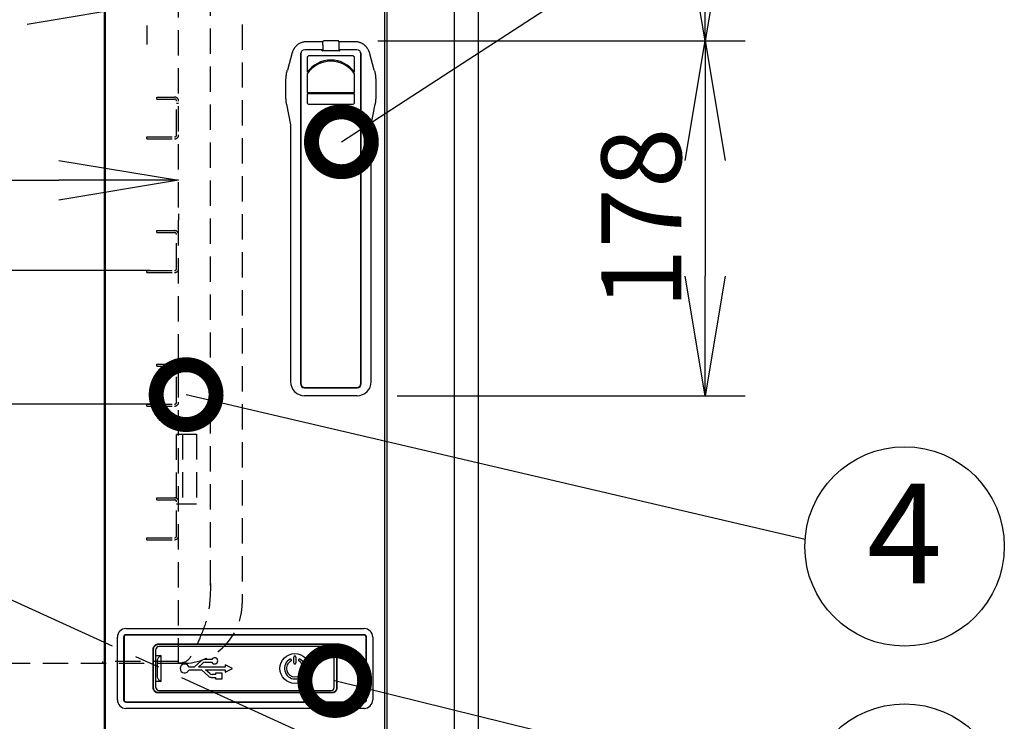
# Model space of a CAD drawing. Extents: x 31 to 8100, y 0 to 5507.
# Drawn here: x 1764 to 2257, y 1544 to 1896 of the extents above; entities that cross this region are included whole.
import ezdxf
from ezdxf.enums import TextEntityAlignment as Align

# ---------------------------------------------------------------- set-up
doc = ezdxf.new("R2010")
doc.units = 0
doc.header["$LTSCALE"] = 2
doc.header["$MEASUREMENT"] = 0
doc.linetypes.add('CENTER', pattern=[50.8, 31.75, -6.35, 6.35, -6.35])
doc.linetypes.add('HIDDEN', pattern=[9.525, 6.35, -3.175])
doc.layers.add('DANMEN', color=7, linetype='Continuous')
doc.layers.add('SUNPOU', color=7, linetype='Continuous')
doc.styles.get("Standard").update_dxf_attribs({"font": 'romans.shx', "bigfont": 'extfont.shx'})
doc.dimstyles.get("Standard").update_dxf_attribs({"dimscale": 20, "dimtxt": 2, "dimasz": 3, "dimexe": 1, "dimexo": 1, "dimgap": 0.6, "dimtad": 3, "dimdec": 0, "dimzin": 0, "dimdsep": 46, "dimtxsty": 'Standard', "dimblk": 'OPEN', "dimcen": 1.5, "dimadec": 0, "dimazin": 0, "dimtfac": 1, "dimtdec": 0, "dimtmove": 0, "dimatfit": 0, "dimldrblk": 'DOTSMALL', "dimfxl": 1, "dimtolj": 1, "dimtzin": 0, "dimarcsym": 0})
doc.dimstyles.new('STANDARD$0', dxfattribs={"dimscale": 10, "dimtxt": 2, "dimasz": 3, "dimexe": 1, "dimexo": 1, "dimgap": 0.6, "dimtad": 3, "dimdec": 0, "dimzin": 0, "dimdsep": 46, "dimtxsty": 'Standard', "dimblk1": 'OPEN', "dimblk2": 'OPEN', "dimsah": 1, "dimcen": 1.5, "dimadec": 0, "dimazin": 0, "dimtfac": 1, "dimtdec": 0, "dimtmove": 0, "dimatfit": 0, "dimldrblk": 'DOTSMALL', "dimfxl": 1, "dimtvp": 1, "dimtolj": 1, "dimtzin": 0, "dimarcsym": 0})

# ---------------------------------------------------------------- blocks, each defined once
blk = doc.blocks.new('_OPEN')
at = {"color": 0, "linetype": 'ByBlock'}
for p, q in [((-1, 0.1667), (0, 0)), ((0, 0), (-1, -0.1667)), ((0, 0), (-1, 0))]:
    blk.add_line(p, q, dxfattribs=at)
blk = doc.blocks.new('*D3')
at = {"layer": 'DEFPOINTS', "color": 0, "lineweight": 0}
for p in [(1319.49, 1913.38), (1827.49, 1913.38), (1827.49, 1903.8)]:
    blk.add_point(p, dxfattribs=at)
at = {"layer": 'SUNPOU', "color": 0, "lineweight": -2}
for p, q in [((1379.49, 1903.8), (1767.49, 1903.8)), ((1319.49, 1893.38), (1319.49, 1883.8)), ((1827.49, 1893.38), (1827.49, 1883.8))]:
    blk.add_line(p, q, dxfattribs=at)
at = {"layer": 'SUNPOU', "color": 0, "lineweight": -2, "xscale": 60, "yscale": 60, "zscale": 60, "rotation": 180}
blk.add_blockref('_OPEN', (1319.49, 1903.8), dxfattribs=at)
at = {"layer": 'SUNPOU', "color": 0, "lineweight": -2, "xscale": 60, "yscale": 60, "zscale": 60}
blk.add_blockref('_OPEN', (1827.49, 1903.8), dxfattribs=at)
at = {"layer": 'SUNPOU', "color": 0, "insert": (1573.49, 1935.8), "char_height": 40, "attachment_point": 5}
blk.add_mtext('\\A1;508', dxfattribs=at)
blk = doc.blocks.new('_DotSmall')
at = {"color": 0, "linetype": 'ByBlock', "const_width": 0.5}
blk.add_lwpolyline([(-0.0625, 0, 1), (0.0625, 0, 1)], format="xyb", close=True, dxfattribs=at)
blk = doc.blocks.new('*D4')
at = {"layer": 'DEFPOINTS', "color": 0, "lineweight": 0}
for p in [(1303.49, 1820.74), (1843.49, 1818.83), (1843.49, 1815.69)]:
    blk.add_point(p, dxfattribs=at)
at = {"layer": 'SUNPOU', "color": 0, "lineweight": -2}
for p, q in [((1363.49, 1815.69), (1783.49, 1815.69)), ((1303.49, 1800.74), (1303.49, 1795.69)), ((1843.49, 1798.83), (1843.49, 1795.69))]:
    blk.add_line(p, q, dxfattribs=at)
at = {"layer": 'SUNPOU', "color": 0, "lineweight": -2, "xscale": 60, "yscale": 60, "zscale": 60, "rotation": 180}
blk.add_blockref('_OPEN', (1303.49, 1815.69), dxfattribs=at)
at = {"layer": 'SUNPOU', "color": 0, "lineweight": -2, "xscale": 60, "yscale": 60, "zscale": 60}
blk.add_blockref('_OPEN', (1843.49, 1815.69), dxfattribs=at)
at = {"layer": 'SUNPOU', "color": 0, "insert": (1573.49, 1847.69), "char_height": 40, "attachment_point": 5}
blk.add_mtext('\\A1;540', dxfattribs=at)
blk = doc.blocks.new('*D7')
at = {"layer": 'DEFPOINTS', "color": 0, "lineweight": 0}
for p in [(1694.96, 1770.45), (1849.38, 1770.45), (1849.38, 1703.45)]:
    blk.add_point(p, dxfattribs=at)
at = {"layer": 'SUNPOU', "color": 0, "lineweight": -2}
for p, q in [((1694.96, 1810.45), (1694.96, 1850.45)), ((1829.38, 1770.45), (1674.96, 1770.45)), ((1694.96, 1703.45), (1694.96, 1770.45)), ((1829.38, 1703.45), (1674.96, 1703.45)), ((1694.96, 1663.45), (1694.96, 1623.45))]:
    blk.add_line(p, q, dxfattribs=at)
at = {"layer": 'SUNPOU', "color": 0, "lineweight": -2, "xscale": 40, "yscale": 40, "zscale": 40}
for p, rotation in [((1694.96, 1770.45), 270), ((1694.96, 1703.45), 90)]:
    blk.add_blockref('_OPEN', p, dxfattribs=dict(at, rotation=rotation))
at = {"layer": 'SUNPOU', "color": 0, "insert": (1662.96, 1736.95), "char_height": 40, "attachment_point": 5, "rotation": 90}
blk.add_mtext('\\A1;67', dxfattribs=at)
blk = doc.blocks.new('*D32')
at = {"layer": 'DEFPOINTS', "color": 0, "lineweight": 0}
for p in [(1946.79, 2206.9), (1923.33, 1885.65), (2107.45, 1885.65)]:
    blk.add_point(p, dxfattribs=at)
at = {"layer": 'SUNPOU', "color": 0, "lineweight": -2}
for p, q in [((1966.79, 2206.9), (2127.45, 2206.9)), ((2107.45, 2146.9), (2107.45, 1945.65)), ((1943.33, 1885.65), (2127.45, 1885.65))]:
    blk.add_line(p, q, dxfattribs=at)
at = {"layer": 'SUNPOU', "color": 0, "lineweight": -2, "xscale": 60, "yscale": 60, "zscale": 60}
for p, rotation in [((2107.45, 2206.9), 90), ((2107.45, 1885.65), 270)]:
    blk.add_blockref('_OPEN', p, dxfattribs=dict(at, rotation=rotation))
at = {"layer": 'SUNPOU', "color": 0, "insert": (2075.45, 2046.27), "char_height": 40, "attachment_point": 5, "rotation": 90}
blk.add_mtext('\\A1;321', dxfattribs=at)
blk = doc.blocks.new('*D33')
at = {"layer": 'DEFPOINTS', "color": 0, "lineweight": 0}
for p in [(1923.33, 1885.65), (1932.99, 1707.65), (2107.45, 1707.65)]:
    blk.add_point(p, dxfattribs=at)
at = {"layer": 'SUNPOU', "color": 0, "lineweight": -2}
for p, q in [((1943.33, 1885.65), (2127.45, 1885.65)), ((2107.45, 1825.65), (2107.45, 1767.65)), ((1952.99, 1707.65), (2127.45, 1707.65))]:
    blk.add_line(p, q, dxfattribs=at)
at = {"layer": 'SUNPOU', "color": 0, "lineweight": -2, "xscale": 60, "yscale": 60, "zscale": 60}
for p, rotation in [((2107.45, 1885.65), 90), ((2107.45, 1707.65), 270)]:
    blk.add_blockref('_OPEN', p, dxfattribs=dict(at, rotation=rotation))
at = {"layer": 'SUNPOU', "color": 0, "insert": (2075.45, 1796.65), "char_height": 40, "attachment_point": 5, "rotation": 90}
blk.add_mtext('\\A1;178', dxfattribs=at)

msp = doc.modelspace()

# ---------------------------------------------------------------- linework, layer by layer
at = {"color": 2}
for p, q in [((1806.29, 1519.65), (1806.29, 2203.65)), ((1806.79, 1519.4), (1806.79, 2203.9)), ((1946.79, 1519.4), (1946.79, 2203.9)), ((1947.79, 2204.15), (1947.79, 1492.75)), ((1981.79, 1452.45), (1981.79, 2033.65)), ((1993.79, 1452.45), (1993.79, 2033.64)), ((1915.19, 1881.15), (1906.74, 1881.15)), ((1915.52, 1885.14), (1907.54, 1885.14)), ((1915.49, 1880.65), (1915.49, 1880.85)), ((1915.52, 1885.14), (1915.76, 1885.1)), ((1915.76, 1885.1), (1915.79, 1885.09)), ((1915.79, 1885.17), (1915.81, 1885.07)), ((1915.84, 1883.57), (1915.84, 1880.94)), ((1923.29, 1885.65), (1916.29, 1885.65)), ((1923.75, 1883.57), (1923.75, 1880.94)), ((1923.79, 1885.17), (1923.77, 1885.07)), ((1924.06, 1885.14), (1923.79, 1885.09)), ((1932.05, 1885.14), (1924.06, 1885.14)), ((1924.09, 1880.85), (1924.09, 1880.65)), ((1932.84, 1881.15), (1924.39, 1881.15)), ((1900.47, 1879.78), (1898, 1870.99)), ((1904.56, 1878.63), (1904.56, 1713.66)), ((1904.74, 1879.15), (1904.74, 1713.85)), ((1907.92, 1877.15), (1907.92, 1869.86)), ((1930.67, 1878.15), (1908.92, 1878.15)), ((1923.99, 1880.55), (1915.59, 1880.55)), ((1923.25, 1880.69), (1916.34, 1880.69)), ((1931.67, 1869.86), (1931.67, 1877.15)), ((1934.84, 1713.85), (1934.84, 1879.15)), ((1935.03, 1713.66), (1935.03, 1878.63)), ((1941.58, 1870.99), (1939.11, 1879.78)), ((1907.92, 1869.02), (1907.92, 1859.72)), ((1931.67, 1859.72), (1931.67, 1869.02)), ((1897.28, 1865.72), (1897.28, 1865.72)), ((1897.28, 1857.6), (1897.28, 1865.72)), ((1942.31, 1865.72), (1942.31, 1865.72)), ((1942.31, 1865.72), (1942.31, 1857.6)), ((1897.28, 1857.6), (1897.28, 1857.6)), ((1907.92, 1859.72), (1931.67, 1859.72)), ((1907.92, 1859.13), (1907.92, 1854.82)), ((1931.67, 1859.13), (1907.92, 1859.13)), ((1931.67, 1854.82), (1931.67, 1859.13)), ((1897.64, 1853.81), (1899.6, 1843.53)), ((1908.92, 1853.82), (1930.67, 1853.82)), ((1939.99, 1843.53), (1941.95, 1853.81)), ((1899.6, 1843.53), (1899.6, 1714.65)), ((1939.99, 1714.65), (1939.99, 1843.53)), ((1906.56, 1711.66), (1933.03, 1711.66)), ((1906.74, 1711.85), (1932.84, 1711.85)), ((1932.99, 1707.65), (1906.6, 1707.65)), ((1817.04, 1590.89), (1936.54, 1590.89)), ((1812.79, 1555.14), (1812.79, 1586.64)), ((1815.9, 1586.64), (1815.9, 1555.14)), ((1816.1, 1586.64), (1816.1, 1555.14)), ((1936.54, 1587.79), (1817.04, 1587.79)), ((1936.54, 1587.59), (1817.04, 1587.59)), ((1937.49, 1555.14), (1937.49, 1586.64)), ((1937.69, 1555.14), (1937.69, 1586.64)), ((1940.79, 1586.64), (1940.79, 1555.14)), ((1830.74, 1561.19), (1830.74, 1580.6)), ((1830.94, 1561.19), (1830.94, 1580.6)), ((1832.09, 1561.39), (1832.09, 1580.39)), ((1833.34, 1583.2), (1920.25, 1583.2)), ((1833.34, 1583), (1920.25, 1583)), ((1919.99, 1581.89), (1833.59, 1581.89)), ((1921.49, 1561.39), (1921.49, 1580.39)), ((1922.65, 1580.6), (1922.65, 1561.19)), ((1922.85, 1580.6), (1922.85, 1561.19)), ((1832.09, 1577.44), (1834.59, 1577.44)), ((1834.59, 1577.44), (1834.59, 1564.34)), ((1854.96, 1574.82), (1851.35, 1571.59)), ((1860.14, 1575.39), (1856.46, 1575.39)), ((1901.29, 1573.64), (1901.29, 1576.64)), ((1902.29, 1576.64), (1902.29, 1573.64)), ((1832.74, 1574.21), (1832.74, 1567.58)), ((1851.35, 1571.59), (1848.68, 1571.59)), ((1848.68, 1570.19), (1854.9, 1570.19)), ((1853.45, 1571.59), (1855.64, 1573.55)), ((1866.89, 1571.59), (1853.45, 1571.59)), ((1854.9, 1570.19), (1858.46, 1567.01)), ((1856.81, 1573.99), (1860.14, 1573.99)), ((1859.13, 1568.29), (1857, 1570.19)), ((1857, 1570.19), (1866.89, 1570.19)), ((1866.89, 1572.75), (1866.89, 1571.59)), ((1870.49, 1570.89), (1866.89, 1572.75)), ((1866.89, 1569.03), (1870.49, 1570.89)), ((1866.89, 1570.19), (1866.89, 1569.03)), ((1859.95, 1566.44), (1862.03, 1566.44)), ((1862.03, 1567.84), (1860.3, 1567.84)), ((1862.03, 1568.59), (1862.03, 1567.84)), ((1865.23, 1568.59), (1862.03, 1568.59)), ((1862.03, 1566.44), (1862.03, 1565.69)), ((1862.03, 1565.69), (1865.23, 1565.69)), ((1865.23, 1565.69), (1865.23, 1568.59)), ((1834.59, 1564.34), (1832.09, 1564.34)), ((1920.25, 1558.79), (1833.34, 1558.79)), ((1920.25, 1558.59), (1833.34, 1558.59)), ((1833.59, 1559.89), (1919.99, 1559.89)), ((1817.04, 1554.2), (1936.54, 1554.2)), ((1817.04, 1554), (1936.54, 1554)), ((1936.54, 1550.89), (1817.04, 1550.89))]:
    msp.add_line(p, q, dxfattribs=at)
msp.add_circle((1901.79, 1570.89), 7.5, dxfattribs=at)
for centre, radius, start, end in [((1906.74, 1879.15), 2, 90, 180), ((1915.19, 1880.85), 0.3, 0, 90), ((1924.39, 1880.85), 0.3, 90, 180), ((1932.84, 1879.15), 2, 0, 90), ((1908.92, 1877.15), 1, 90, 180), ((1919.79, 1861.34), 14.62, 35.6889, 144.3204), ((1915.59, 1880.65), 0.1, 180, 270), ((1923.99, 1880.65), 0.1, 270, 0), ((1930.67, 1877.15), 1, 0, 90), ((1919.79, 1861.1), 14.27, 33.6782, 146.3218), ((1908.92, 1854.82), 1, 180, 270), ((1930.67, 1854.82), 1, 270, 0), ((1906.6, 1714.65), 7, 180, 270), ((1906.74, 1713.85), 2, 180, 270), ((1932.84, 1713.85), 2, 270, 0), ((1932.99, 1714.65), 7, 270, 0), ((1817.04, 1586.64), 4.25, 90, 180), ((1936.54, 1586.64), 4.25, 0, 90), ((1817.04, 1586.64), 1.15, 90, 180), ((1817.04, 1586.64), 0.946, 90, 180), ((1936.54, 1586.64), 1.15, 0, 90), ((1936.54, 1586.64), 0.946, 0, 90), ((1833.59, 1580.39), 1.5, 90, 180), ((1919.99, 1580.39), 1.5, 0, 90), ((1856.46, 1573.14), 2.25, 90, 131.8103), ((1861.52, 1574.69), 1.55, 206.8472, 153.1528), ((1901.79, 1570.89), 5.25, 117.5, 62.5), ((1899.6, 1575.11), 0.5, 297.5, 117.5), ((1901.79, 1576.64), 0.5, 0, 180), ((1903.99, 1575.11), 0.5, 62.5, 242.5), ((1846.54, 1570.89), 2.25, 17.9765, 341.7239), ((1856.81, 1572.24), 1.75, 90, 131.8103), ((1901.79, 1570.89), 4.25, 117.5, 62.5), ((1901.79, 1573.64), 0.5, 180, 0), ((1859.95, 1568.69), 2.25, 228.2874, 270), ((1860.3, 1569.59), 1.75, 228.2874, 270), ((1833.59, 1561.39), 1.5, 180, 270), ((1919.99, 1561.39), 1.5, 270, 0), ((1817.04, 1555.14), 4.25, 180, 270), ((1817.04, 1555.14), 1.15, 180, 270), ((1817.04, 1555.14), 0.946, 180, 270), ((1936.54, 1555.14), 4.25, 270, 0), ((1936.54, 1555.14), 1.15, 270, 0), ((1936.54, 1555.14), 0.946, 270, 0)]:
    msp.add_arc(centre, radius, start, end, dxfattribs=at)
for centre, major_axis, ratio, start_param, end_param in [((1915.81, 1883.57), (0, 1.5), 0.017455, 4.712389, 6.195919), ((1916.09, 1880.94), (-0.177, 0.177), 0.999695, 0.78555, 2.356042), ((1923.5, 1880.94), (0.177, 0.177), 0.999695, 3.927143, 5.497635), ((1923.78, 1883.57), (0, 1.5), 0.017455, 0.087266, 1.570796), ((1906.56, 1878.63), (-1.41, 1.41), 0.999695, 0.311106, 0.785246), ((1916.34, 1880.69), (-0.25, 0), 0.017455, -1.570796, -0.017453), ((1923.25, 1880.69), (0.25, 0), 0.017455, 0.017453, 1.570796), ((1933.03, 1878.63), (1.41, 1.41), 0.999695, 5.497939, 5.972079), ((1906.56, 1713.67), (1.41, 1.41), 0.999695, 2.356347, 3.926839), ((1933.03, 1713.67), (-1.41, 1.41), 0.999695, 2.356347, 3.926839)]:
    msp.add_ellipse(centre, major_axis=major_axis, ratio=ratio, start_param=start_param, end_param=end_param, dxfattribs=at)
for points, knots in [([(1907.54, 1885.14), (1907.3, 1885.14), (1907.05, 1885.12), (1906.57, 1885.08), (1906.34, 1885.04), (1905.87, 1884.95), (1905.63, 1884.89), (1905.34, 1884.8), (1905.28, 1884.78), (1905.17, 1884.74), (1905.11, 1884.72), (1904.94, 1884.66), (1904.83, 1884.62), (1904.49, 1884.48), (1904.06, 1884.27), (1903.64, 1884.02), (1903.34, 1883.82), (1903.24, 1883.75), (1903.1, 1883.64), (1903.05, 1883.61), (1902.95, 1883.53), (1902.91, 1883.49), (1902.67, 1883.3), (1902.49, 1883.14), (1902.16, 1882.79), (1902, 1882.61), (1901.69, 1882.24), (1901.55, 1882.05), (1901.38, 1881.79), (1901.35, 1881.74), (1901.29, 1881.64), (1901.25, 1881.59), (1901.16, 1881.43), (1901.1, 1881.32), (1900.93, 1881), (1900.73, 1880.57), (1900.57, 1880.11), (1900.49, 1879.85), (1900.48, 1879.81), (1900.47, 1879.78)], [0, 0, 0, 0, 0.0625, 0.0625, 0.125, 0.125, 0.1875, 0.1875, 0.203125, 0.203125, 0.21875, 0.21875, 0.25, 0.25, 0.3125, 0.375, 0.375, 0.40625, 0.40625, 0.421875, 0.421875, 0.4375, 0.4375, 0.5, 0.5, 0.5625, 0.5625, 0.625, 0.625, 0.640625, 0.640625, 0.65625, 0.65625, 0.6875, 0.6875, 0.75, 0.8125, 0.8125, 0.8217617, 0.8217617, 0.8217617, 0.8217617]), ([(1915.79, 1885.17), (1915.79, 1885.18), (1915.8, 1885.19), (1915.8, 1885.21), (1915.8, 1885.21), (1915.8, 1885.22), (1915.8, 1885.23), (1915.8, 1885.25), (1915.81, 1885.27), (1915.82, 1885.3), (1915.82, 1885.31), (1915.84, 1885.36), (1915.85, 1885.39), (1915.88, 1885.43), (1915.89, 1885.44), (1915.91, 1885.47), (1915.92, 1885.48), (1915.95, 1885.52), (1915.98, 1885.54), (1916.02, 1885.57), (1916.04, 1885.58), (1916.06, 1885.59), (1916.1, 1885.61), (1916.13, 1885.62), (1916.16, 1885.63), (1916.18, 1885.63), (1916.23, 1885.64), (1916.26, 1885.65), (1916.29, 1885.65)], [0, 0, 0, 0, 0.0625, 0.0625, 0.09375, 0.09375, 0.125, 0.125, 0.1875, 0.1875, 0.25, 0.25, 0.375, 0.375, 0.4375, 0.4375, 0.5, 0.5, 0.625, 0.625, 0.6875, 0.6875, 0.75, 0.8125, 0.8125, 0.875, 0.875, 1, 1, 1, 1]), ([(1923.79, 1885.17), (1923.79, 1885.18), (1923.79, 1885.19), (1923.79, 1885.21), (1923.79, 1885.21), (1923.79, 1885.22), (1923.79, 1885.23), (1923.78, 1885.25), (1923.78, 1885.27), (1923.77, 1885.3), (1923.77, 1885.31), (1923.75, 1885.36), (1923.74, 1885.39), (1923.71, 1885.43), (1923.7, 1885.44), (1923.68, 1885.47), (1923.67, 1885.48), (1923.63, 1885.52), (1923.61, 1885.54), (1923.57, 1885.57), (1923.55, 1885.58), (1923.52, 1885.59), (1923.49, 1885.61), (1923.46, 1885.62), (1923.43, 1885.63), (1923.41, 1885.63), (1923.38, 1885.64), (1923.36, 1885.64), (1923.33, 1885.65), (1923.31, 1885.65), (1923.29, 1885.65)], [0, 0, 0, 0, 0.0625, 0.0625, 0.09375, 0.09375, 0.125, 0.125, 0.1875, 0.1875, 0.25, 0.25, 0.375, 0.375, 0.4375, 0.4375, 0.5, 0.5, 0.625, 0.625, 0.6875, 0.6875, 0.75, 0.8125, 0.8125, 0.875, 0.875, 0.9375, 0.9375, 1, 1, 1, 1]), ([(1939.11, 1879.78), (1939.11, 1879.81), (1939.1, 1879.84), (1939.05, 1879.98), (1939.02, 1880.1), (1938.94, 1880.33), (1938.89, 1880.44), (1938.76, 1880.78), (1938.55, 1881.22), (1938.31, 1881.63), (1938.11, 1881.93), (1938.04, 1882.03), (1937.94, 1882.18), (1937.9, 1882.23), (1937.83, 1882.32), (1937.79, 1882.37), (1937.6, 1882.61), (1937.44, 1882.79), (1937.1, 1883.13), (1936.92, 1883.29), (1936.55, 1883.6), (1936.36, 1883.75), (1936.11, 1883.92), (1936.06, 1883.95), (1935.95, 1884.01), (1935.9, 1884.05), (1935.74, 1884.14), (1935.64, 1884.2), (1935.32, 1884.37), (1934.88, 1884.58), (1934.43, 1884.74), (1934.09, 1884.85), (1933.97, 1884.88), (1933.79, 1884.93), (1933.73, 1884.94), (1933.61, 1884.97), (1933.55, 1884.98), (1933.26, 1885.04), (1932.78, 1885.11), (1932.29, 1885.14), (1932.05, 1885.14)], [0.1796318, 0.1796318, 0.1796318, 0.1796318, 0.1875, 0.1875, 0.21875, 0.21875, 0.25, 0.25, 0.3125, 0.375, 0.375, 0.40625, 0.40625, 0.421875, 0.421875, 0.4375, 0.4375, 0.5, 0.5, 0.5625, 0.5625, 0.625, 0.625, 0.640625, 0.640625, 0.65625, 0.65625, 0.6875, 0.6875, 0.75, 0.8125, 0.8125, 0.84375, 0.84375, 0.859375, 0.859375, 0.875, 0.875, 0.9375, 1, 1, 1, 1]), ([(1897.28, 1865.72), (1897.28, 1866.03), (1897.29, 1866.34), (1897.31, 1866.81), (1897.32, 1866.96), (1897.34, 1867.27), (1897.35, 1867.42), (1897.43, 1868.2), (1897.52, 1868.81), (1897.69, 1869.72), (1897.76, 1870.02), (1897.85, 1870.4), (1897.87, 1870.48), (1897.91, 1870.63), (1897.93, 1870.7), (1897.96, 1870.85), (1897.98, 1870.92), (1898, 1870.99)], [0, 0, 0, 0, 0.174338, 0.174338, 0.261506, 0.261506, 0.348675, 0.348675, 0.69735, 0.69735, 0.871688, 0.871688, 0.915272, 0.915272, 0.958857, 0.958857, 1, 1, 1, 1]), ([(1941.58, 1871), (1941.73, 1870.47), (1941.86, 1869.93), (1942.07, 1868.79), (1942.16, 1868.18), (1942.28, 1866.96), (1942.31, 1866.34), (1942.31, 1865.72)], [0, 0, 0, 0, 0.307599, 0.307599, 0.653799, 0.653799, 1, 1, 1, 1]), ([(1897.64, 1853.8), (1897.63, 1853.84), (1897.62, 1853.88), (1897.5, 1854.53), (1897.34, 1855.75), (1897.28, 1856.98), (1897.28, 1857.6)], [0, 0, 0, 0, 0.032531, 0.032531, 0.516265, 1, 1, 1, 1]), ([(1942.31, 1857.6), (1942.31, 1857.29), (1942.3, 1856.98), (1942.28, 1856.52), (1942.27, 1856.36), (1942.25, 1856.05), (1942.24, 1855.9), (1942.17, 1855.13), (1942.08, 1854.51), (1941.96, 1853.87), (1941.96, 1853.84), (1941.95, 1853.81)], [0, 0, 0, 0, 0.243605, 0.243605, 0.365408, 0.365408, 0.48721, 0.48721, 0.97442, 0.97442, 1, 1, 1, 1]), ([(1830.74, 1580.6), (1830.74, 1580.76), (1830.77, 1581.1), (1830.92, 1581.58), (1831.15, 1582.03), (1831.47, 1582.43), (1831.86, 1582.76), (1832.32, 1583.01), (1832.82, 1583.16), (1833.16, 1583.2), (1833.34, 1583.2)], [0, 0, 0, 0, 0.122471, 0.245371, 0.370218, 0.494107, 0.61828, 0.743859, 0.871823, 1, 1, 1, 1]), ([(1830.94, 1580.6), (1830.94, 1580.75), (1830.97, 1581.06), (1831.1, 1581.51), (1831.32, 1581.92), (1831.62, 1582.29), (1831.98, 1582.59), (1832.4, 1582.82), (1832.86, 1582.96), (1833.18, 1583), (1833.34, 1583)], [0, 0, 0, 0, 0.12245, 0.245358, 0.370213, 0.494109, 0.618291, 0.743877, 0.871849, 1, 1, 1, 1]), ([(1920.25, 1583.2), (1920.42, 1583.2), (1920.75, 1583.17), (1921.24, 1583.02), (1921.69, 1582.78), (1922.08, 1582.46), (1922.41, 1582.07), (1922.66, 1581.62), (1922.81, 1581.12), (1922.85, 1580.77), (1922.85, 1580.6)], [0, 0, 0, 0, 0.122471, 0.245371, 0.370218, 0.494107, 0.61828, 0.743859, 0.871823, 1, 1, 1, 1]), ([(1920.25, 1583), (1920.4, 1583), (1920.71, 1582.97), (1921.16, 1582.83), (1921.57, 1582.62), (1921.94, 1582.32), (1922.24, 1581.96), (1922.47, 1581.54), (1922.62, 1581.08), (1922.65, 1580.76), (1922.65, 1580.6)], [0, 0, 0, 0, 0.12245, 0.245358, 0.370213, 0.494109, 0.618291, 0.743877, 0.871849, 1, 1, 1, 1]), ([(1832.8, 1575.21), (1832.78, 1575.05), (1832.75, 1574.71), (1832.74, 1574.38), (1832.74, 1574.21)], [0, 0, 0, 0, 0.482423, 1, 1, 1, 1]), ([(1833.39, 1576.44), (1833.25, 1576.26), (1833.02, 1575.86), (1832.86, 1575.43), (1832.8, 1575.21)], [0, 0, 0, 0, 0.504564, 1, 1, 1, 1]), ([(1834.59, 1577.44), (1834.39, 1577.28), (1833.98, 1576.95), (1833.59, 1576.61), (1833.39, 1576.44)], [0, 0, 0, 0, 0.507666, 1, 1, 1, 1]), ([(1832.74, 1567.58), (1832.74, 1567.41), (1832.75, 1567.07), (1832.78, 1566.74), (1832.8, 1566.58)], [0, 0, 0, 0, 0.517416, 1, 1, 1, 1]), ([(1832.8, 1566.58), (1832.86, 1566.36), (1833.02, 1565.93), (1833.25, 1565.53), (1833.39, 1565.34)], [0, 0, 0, 0, 0.495367, 1, 1, 1, 1]), ([(1833.39, 1565.34), (1833.59, 1565.17), (1833.98, 1564.84), (1834.39, 1564.51), (1834.59, 1564.34)], [0, 0, 0, 0, 0.492284, 1, 1, 1, 1]), ([(1833.34, 1558.59), (1833.17, 1558.59), (1832.84, 1558.62), (1832.35, 1558.76), (1831.9, 1559), (1831.51, 1559.32), (1831.18, 1559.71), (1830.93, 1560.17), (1830.77, 1560.66), (1830.74, 1561.01), (1830.74, 1561.19)], [0, 0, 0, 0, 0.122471, 0.245371, 0.370218, 0.494107, 0.61828, 0.743859, 0.871823, 1, 1, 1, 1]), ([(1833.34, 1558.79), (1833.18, 1558.79), (1832.88, 1558.82), (1832.43, 1558.95), (1832.01, 1559.17), (1831.65, 1559.46), (1831.34, 1559.83), (1831.11, 1560.24), (1830.97, 1560.7), (1830.94, 1561.03), (1830.94, 1561.19)], [0, 0, 0, 0, 0.12245, 0.245358, 0.370213, 0.494109, 0.618291, 0.743877, 0.871849, 1, 1, 1, 1]), ([(1922.85, 1561.19), (1922.85, 1561.02), (1922.82, 1560.69), (1922.67, 1560.2), (1922.44, 1559.75), (1922.12, 1559.35), (1921.72, 1559.03), (1921.27, 1558.78), (1920.77, 1558.62), (1920.42, 1558.59), (1920.25, 1558.59)], [0, 0, 0, 0, 0.122471, 0.245371, 0.370218, 0.494107, 0.61828, 0.743859, 0.871823, 1, 1, 1, 1]), ([(1922.65, 1561.19), (1922.65, 1561.03), (1922.62, 1560.72), (1922.49, 1560.28), (1922.27, 1559.86), (1921.97, 1559.49), (1921.61, 1559.19), (1921.19, 1558.96), (1920.73, 1558.82), (1920.41, 1558.79), (1920.25, 1558.79)], [0, 0, 0, 0, 0.12245, 0.245357, 0.370211, 0.494106, 0.618287, 0.743873, 0.871844, 1, 1, 1, 1])]:
    msp.add_open_spline(points, degree=3, knots=knots, dxfattribs=at)
at = {"layer": 'DANMEN', "color": 4, "linetype": 'HIDDEN'}
for p, q in [((1843.49, 1573.45), (1843.49, 2129.45)), ((1875.29, 2103.45), (1875.29, 1603.45)), ((1859.49, 1612.45), (1859.49, 2088.45)), ((1832.49, 1857.45), (1841.49, 1857.45)), ((1832.49, 1856.45), (1832.49, 1857.45)), ((1832.49, 1856.45), (1841.49, 1856.45)), ((1842.49, 1838.45), (1842.49, 1855.45)), ((1842.49, 1854.45), (1843.49, 1854.45)), ((1827.49, 1837.45), (1841.49, 1837.45)), ((1827.49, 1836.45), (1827.49, 1837.45)), ((1827.49, 1836.45), (1841.49, 1836.45)), ((1832.49, 1790.45), (1841.49, 1790.45)), ((1832.49, 1789.45), (1832.49, 1790.45)), ((1832.49, 1789.45), (1841.49, 1789.45)), ((1842.49, 1771.45), (1842.49, 1788.45)), ((1827.49, 1770.45), (1841.49, 1770.45)), ((1827.49, 1769.45), (1827.49, 1770.45)), ((1827.49, 1769.45), (1841.49, 1769.45)), ((1832.49, 1723.45), (1841.49, 1723.45)), ((1832.49, 1722.45), (1832.49, 1723.45)), ((1832.49, 1722.45), (1841.49, 1722.45)), ((1842.49, 1704.45), (1842.49, 1721.45)), ((1842.49, 1720.45), (1843.49, 1720.45)), ((1827.49, 1703.45), (1841.49, 1703.45)), ((1827.49, 1702.45), (1827.49, 1703.45)), ((1827.49, 1702.45), (1841.49, 1702.45)), ((1842.49, 1637.45), (1842.49, 1688.45)), ((1842.49, 1688.45), (1852.49, 1688.45)), ((1845.49, 1688.45), (1845.49, 1653.45)), ((1852.49, 1688.45), (1852.49, 1653.45)), ((1832.49, 1656.45), (1841.49, 1656.45)), ((1832.49, 1655.45), (1832.49, 1656.45)), ((1832.49, 1655.45), (1841.49, 1655.45)), ((1842.49, 1653.45), (1852.49, 1653.45)), ((1827.49, 1636.45), (1841.49, 1636.45)), ((1827.49, 1635.45), (1827.49, 1636.45)), ((1827.49, 1635.45), (1841.49, 1635.45)), ((1845.29, 1573.45), (1300.29, 1573.45)), ((1843.49, 1574.45), (1805.49, 1574.45)), ((1805.49, 1573.45), (1805.49, 1574.45))]:
    msp.add_line(p, q, dxfattribs=at)
at = {"layer": 'DANMEN', "color": 1, "linetype": 'CENTER'}
msp.add_line((1197.79, 1861.45), (1947.79, 1519.45), dxfattribs=at)
at = {"layer": 'DANMEN', "color": 4, "linetype": 'HIDDEN'}
for centre, radius, start, end in [((1841.49, 1855.45), 2, 0, 90), ((1841.49, 1855.45), 1, 0, 90), ((1841.49, 1838.45), 1, 270, 0), ((1841.49, 1838.45), 2, 270, 0), ((1841.49, 1788.45), 2, 0, 90), ((1841.49, 1788.45), 1, 0, 90), ((1841.49, 1771.45), 1, 270, 0), ((1841.49, 1771.45), 2, 270, 0), ((1841.49, 1721.45), 2, 0, 90), ((1841.49, 1721.45), 1, 0, 90), ((1841.49, 1704.45), 1, 270, 0), ((1841.49, 1704.45), 2, 270, 0), ((1841.49, 1654.45), 2, 0, 90), ((1841.49, 1654.45), 1, 0, 90), ((1841.49, 1637.45), 1, 270, 0), ((1841.49, 1637.45), 2, 270, 0), ((1845.29, 1603.45), 30, 270, 0)]:
    msp.add_arc(centre, radius, start, end, dxfattribs=at)
msp.add_open_spline([(1859.49, 1613.45), (1859.32, 1607.71), (1859.04, 1598.27), (1854.39, 1586.76), (1851.19, 1579.3), (1847.73, 1573.86), (1844.63, 1573.56), (1843.49, 1573.45)], degree=3, knots=[0, 0, 0, 0, 17.088897, 28.087768, 36.583612, 42.252612, 45.566872, 45.566872, 45.566872, 45.566872], dxfattribs=at)
at = {"layer": 'SUNPOU'}
for centre in [(2207.43, 1632.07), (2207.43, 1503.14)]:
    msp.add_circle(centre, 50, dxfattribs=at)

# ---------------------------------------------------------------- texts
msp.add_text('4', height=50, dxfattribs=at).set_placement((2207.43, 1632.07), align=Align.MIDDLE)

# ---------------------------------------------------------------- dimensions: what is measured, and where the dimension line sits
for base, p1, p2, picture, middle in [((2107.45, 1885.65), (1946.79, 2206.9), (1923.33, 1885.65), '*D32', (2075.45, 2046.27)), ((2107.45, 1707.65), (1923.33, 1885.65), (1932.99, 1707.65), '*D33', (2075.45, 1796.65))]:
    dim = msp.add_linear_dim(base=base, p1=p1, p2=p2, angle=90, dimstyle='STANDARD$0', override={"dimscale": 20}, dxfattribs=at)
    dim.commit()
    dim.dimension.update_dxf_attribs({"geometry": picture, "text_midpoint": middle})
for base, p1, p2, picture, middle in [((1827.49, 1903.8), (1319.49, 1913.38), (1827.49, 1913.38), '*D3', (1573.49, 1935.8)), ((1843.49, 1815.69), (1303.49, 1820.74), (1843.49, 1818.83), '*D4', (1573.49, 1847.69))]:
    dim = msp.add_linear_dim(base=base, p1=p1, p2=p2, dimstyle='STANDARD$0', override={"dimscale": 20, "dimtol": 0, "dimlim": 0, "dimtp": 0, "dimtm": 0, "dimtfac": 1, "dimtdec": 0, "dimtolj": 1, "dimtzin": 0}, dxfattribs=at)
    dim.commit()
    dim.dimension.update_dxf_attribs({"geometry": picture, "text_midpoint": middle})
dim = msp.add_linear_dim(base=(1694.96, 1770.45), p1=(1849.38, 1703.45), p2=(1849.38, 1770.45), angle=90, dimstyle='STANDARD$0', override={"dimscale": 20, "dimasz": 2, "dimtol": 0, "dimlim": 0, "dimtp": 0, "dimtm": 0, "dimtfac": 1, "dimtdec": 0, "dimtolj": 1, "dimtzin": 0}, dxfattribs=at)
dim.commit()
dim.dimension.update_dxf_attribs({"geometry": '*D7', "text_midpoint": (1694.96, 1736.95), "dimtype": 160})

# ---------------------------------------------------------------- leaders
for points in [[(1925.08, 1835.01), (2159.22, 1987.03)], [(1847.24, 1708.21), (2157.57, 1635.74)], [(1921.75, 1564.83), (2157.57, 1506.8)]]:
    msp.add_leader(points, dimstyle='Standard', dxfattribs=at)

doc.saveas('drawing.dxf')
